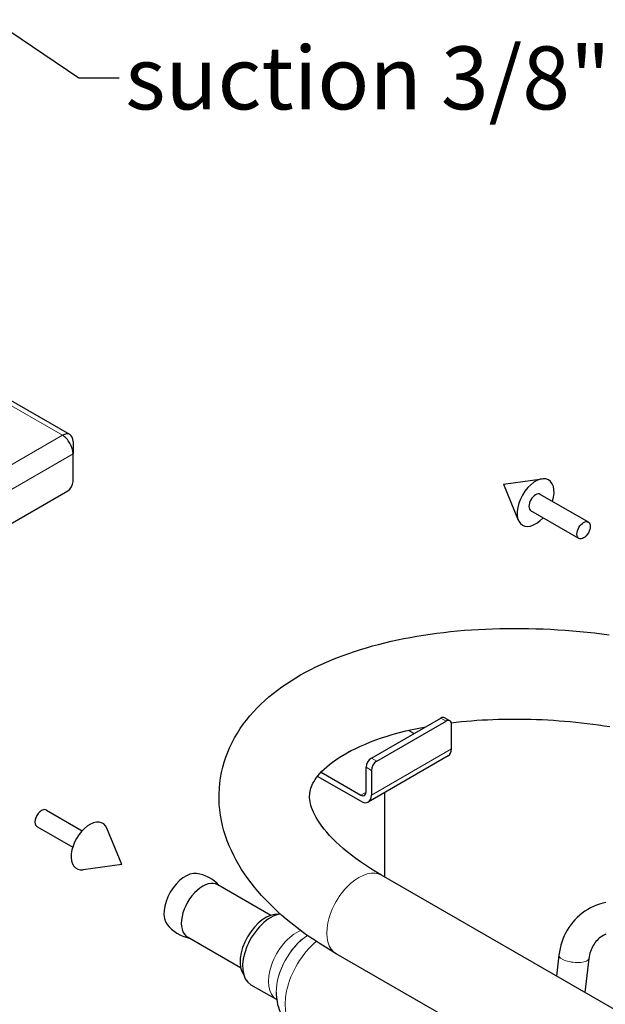
# Model space of a CAD drawing. Units: millimetres. Extents: x 3930 to 8189, y -248 to 1521.
# Drawn here: x 7588 to 7733, y 325 to 569 of the extents above; entities that cross this region are included whole.
import ezdxf

# ---------------------------------------------------------------- set-up
doc = ezdxf.new("R2010")
doc.units = ezdxf.units.MM
doc.header["$LTSCALE"] = 5
doc.layers.get('0').update_dxf_attribs({"lineweight": 25})
doc.layers.add('Visibile (ISO)', color=7, linetype='Continuous', lineweight=25)
doc.layers.add('Visibile sottile (ISO)', color=7, linetype='Continuous', lineweight=20)
doc.styles.add('Testo nota (ISO)', font='arial.ttf')
doc.dimstyles.new('Default (ISO)', dxfattribs={"dimscale": 5, "dimtxt": 2.5, "dimasz": 2, "dimexe": 2, "dimexo": 0, "dimgap": 0.3, "dimtad": 1, "dimtoh": 1, "dimrnd": 1e-08, "dimtxsty": 'Testo nota (ISO)', "dimcen": 0.09, "dimdle": 10, "dimclrd": 256, "dimclre": 256, "dimclrt": 256, "dimazin": 2, "dimtfac": 0.8, "dimtmove": 0, "dimatfit": 3, "dimfxl": 1, "dimtolj": 1, "dimtzin": 0, "dimlwd": -1, "dimlwe": -1, "dimarcsym": 0})

msp = doc.modelspace()

# ---------------------------------------------------------------- linework, layer by layer
at = {"layer": 'Visibile (ISO)'}
for p, q in [((7600.44, 466.368), (7579.113, 478.65)), ((7601.22, 464.646), (7601.22, 461.592)), ((7601.22, 454.694), (7601.22, 461.592)), ((7708.111, 454.073), (7717.693, 455.394)), ((7408.976, 342.454), (7599.894, 452.397)), ((7708.111, 454.073), (7711.778, 445.122)), ((7729.168, 444.651), (7717.236, 451.523)), ((7726.829, 440.589), (7714.897, 447.461)), ((7675.297, 386.083), (7692.533, 396.009)), ((7694.794, 395.337), (7693.469, 396.101)), ((7676.623, 385.32), (7693.859, 395.245)), ((7695.185, 388.344), (7695.185, 394.476)), ((7685.873, 392.174), (7684.508, 392.959)), ((7669.833, 387.682), (7669.654, 387.579)), ((7694.404, 386.622), (7674.517, 375.169)), ((7673.971, 377.655), (7673.971, 383.787)), ((7672.645, 375.353), (7661.917, 381.531)), ((7662.798, 382.557), (7672.645, 376.886)), ((7675.297, 383.024), (7675.297, 376.892)), ((7678.612, 356.539), (7678.612, 377.527)), ((7594.597, 373.182), (7603.495, 368.058)), ((7592.258, 369.12), (7601.156, 363.996)), ((7613.315, 359.699), (7609.649, 368.649)), ((7613.315, 359.699), (7603.733, 358.377)), ((7754.044, 313.101), (7677.809, 357.002)), ((7650.329, 347.038), (7637.157, 354.624)), ((7642.844, 334.039), (7629.672, 341.625)), ((7742.816, 293.603), (7666.581, 337.504)), ((7721.867, 337.191), (7721.254, 331.983)), ((7729.315, 336.315), (7728.327, 327.91)), ((7645.383, 329.819), (7651.794, 326.126)), ((7651.668, 327.992), (7651.668, 327.949))]:
    msp.add_line(p, q, dxfattribs=at)
at = {"layer": 'Visibile (ISO)', "flags": 128}
for points in [[(7666.581, 337.504), (7665.224, 338.298), (7663.892, 339.107), (7662.585, 339.93), (7661.302, 340.767), (7660.045, 341.619), (7658.814, 342.485), (7657.609, 343.366), (7656.432, 344.262), (7655.282, 345.172), (7654.161, 346.098), (7653.068, 347.039), (7652.004, 347.994), (7650.97, 348.966), (7649.965, 349.952), (7648.992, 350.955), (7648.05, 351.973), (7647.139, 353.008), (7646.26, 354.06), (7645.414, 355.131), (7644.602, 356.22), (7643.826, 357.326), (7643.087, 358.45), (7642.387, 359.591), (7641.728, 360.749), (7641.11, 361.924), (7640.535, 363.117), (7640.004, 364.326), (7639.519, 365.551), (7639.081, 366.794), (7638.692, 368.052), (7638.354, 369.327), (7638.066, 370.618), (7637.835, 371.922), (7637.662, 373.237), (7637.547, 374.559), (7637.49, 375.886), (7637.491, 377.215), (7637.551, 378.543), (7637.669, 379.866), (7637.847, 381.183), (7638.085, 382.49), (7638.382, 383.785), (7638.739, 385.064), (7639.155, 386.324), (7639.626, 387.562), (7640.15, 388.776), (7640.725, 389.966), (7641.35, 391.13), (7642.021, 392.269), (7642.737, 393.381), (7643.497, 394.466), (7644.297, 395.522), (7645.136, 396.548), (7646.013, 397.545), (7646.924, 398.511), (7647.868, 399.45), (7648.845, 400.36), (7649.854, 401.244), (7650.894, 402.1), (7651.964, 402.931), (7653.063, 403.735), (7654.191, 404.514), (7655.346, 405.269), (7656.529, 405.999), (7657.737, 406.706), (7658.971, 407.389), (7660.229, 408.049), (7661.51, 408.687), (7662.816, 409.304), (7664.146, 409.898), (7665.498, 410.472), (7666.873, 411.024), (7668.27, 411.555), (7669.689, 412.064), (7671.129, 412.553), (7672.59, 413.021), (7674.071, 413.469), (7675.572, 413.896), (7677.093, 414.303), (7678.632, 414.689), (7680.19, 415.056), (7681.765, 415.402), (7683.358, 415.729), (7684.968, 416.036), (7686.595, 416.323), (7688.237, 416.591), (7689.894, 416.838), (7691.566, 417.066), (7693.252, 417.274), (7694.952, 417.463), (7696.664, 417.631), (7698.388, 417.78), (7700.123, 417.909), (7701.869, 418.018), (7703.625, 418.108), (7705.391, 418.178), (7707.165, 418.229), (7708.948, 418.26), (7710.738, 418.271), (7712.535, 418.263), (7714.338, 418.235), (7716.147, 418.188), (7717.96, 418.122), (7719.777, 418.036), (7721.597, 417.931), (7723.42, 417.806), (7725.244, 417.663), (7727.07, 417.5), (7728.896, 417.319), (7730.721, 417.118), (7732.545, 416.899), (7734.367, 416.661)], [(7677.809, 357.002), (7676.435, 357.812), (7675.112, 358.631), (7673.841, 359.456), (7672.622, 360.286), (7671.458, 361.119), (7670.348, 361.953), (7669.295, 362.787), (7668.299, 363.618), (7667.361, 364.445), (7666.482, 365.266), (7665.664, 366.079), (7664.908, 366.881), (7664.211, 367.669), (7663.574, 368.442), (7662.994, 369.197), (7662.472, 369.931), (7662.006, 370.643), (7661.594, 371.33), (7661.237, 371.991), (7660.932, 372.621), (7660.676, 373.218), (7660.463, 373.78), (7660.292, 374.311), (7660.159, 374.814), (7660.062, 375.291), (7659.998, 375.746), (7659.964, 376.18), (7659.958, 376.599), (7659.978, 377.003), (7660.02, 377.397), (7660.082, 377.783), (7660.167, 378.175), (7660.278, 378.576), (7660.419, 378.988), (7660.593, 379.412), (7660.804, 379.849), (7661.056, 380.3), (7661.351, 380.767), (7661.693, 381.25), (7662.086, 381.75), (7662.533, 382.269), (7663.038, 382.807), (7663.603, 383.36), (7664.229, 383.922), (7664.917, 384.492), (7665.665, 385.067), (7666.473, 385.644), (7667.342, 386.222), (7668.272, 386.797), (7669.262, 387.368), (7670.311, 387.932), (7671.421, 388.487), (7672.589, 389.03), (7673.814, 389.56), (7675.094, 390.075), (7676.427, 390.575), (7677.811, 391.058), (7679.246, 391.523), (7680.729, 391.968), (7682.258, 392.393), (7683.833, 392.797), (7685.451, 393.177), (7687.111, 393.533), (7688.81, 393.865)], [(7695.141, 394.84), (7696.384, 394.986), (7697.641, 395.121), (7698.91, 395.243), (7700.192, 395.353), (7701.485, 395.45), (7702.79, 395.534), (7704.105, 395.606), (7705.43, 395.665), (7706.764, 395.711), (7708.107, 395.744), (7709.458, 395.763), (7710.817, 395.77), (7712.183, 395.764), (7713.555, 395.745), (7714.934, 395.713), (7716.317, 395.668), (7717.705, 395.61), (7719.096, 395.539), (7720.492, 395.455), (7721.89, 395.358), (7723.29, 395.248), (7724.692, 395.125), (7726.095, 394.989), (7727.498, 394.84), (7728.901, 394.678), (7730.303, 394.503), (7731.704, 394.315), (7733.103, 394.115), (7734.499, 393.903)], [(7637.543, 354.401), (7636.989, 354.969), (7636.369, 355.503), (7635.693, 355.99), (7634.97, 356.418), (7634.596, 356.607), (7634.216, 356.778), (7633.445, 357.066), (7632.673, 357.281), (7631.915, 357.424)], [(7733.525, 350.218), (7732.733, 350.036), (7731.953, 349.81), (7731.187, 349.542), (7730.438, 349.231), (7729.709, 348.879), (7729.001, 348.487), (7728.316, 348.055), (7727.657, 347.585), (7727.025, 347.079), (7726.423, 346.538), (7725.853, 345.962), (7725.316, 345.356), (7724.813, 344.72), (7724.345, 344.056), (7723.914, 343.367), (7723.52, 342.654), (7723.165, 341.921), (7722.85, 341.168), (7722.573, 340.398), (7722.337, 339.613), (7722.14, 338.816), (7721.983, 338.008), (7721.867, 337.191)], [(7624.618, 344.753), (7625.123, 344.169), (7625.696, 343.609), (7626.332, 343.087), (7626.671, 342.844), (7627.022, 342.615), (7627.755, 342.205), (7628.515, 341.865), (7629.288, 341.597), (7630.057, 341.403)], [(7733.505, 342.387), (7733.156, 342.219), (7732.819, 342.032), (7732.494, 341.827), (7732.182, 341.605), (7731.882, 341.364), (7731.596, 341.107), (7731.324, 340.832), (7731.065, 340.54), (7730.821, 340.232), (7730.592, 339.907), (7730.379, 339.566), (7730.182, 339.209), (7730.002, 338.837), (7729.84, 338.449), (7729.695, 338.048), (7729.57, 337.633), (7729.465, 337.205), (7729.38, 336.765), (7729.315, 336.315)], [(7651.668, 327.949), (7651.681, 327.361), (7651.721, 326.764), (7651.79, 326.157), (7651.892, 325.541), (7652.029, 324.916), (7652.205, 324.283), (7652.425, 323.643), (7652.691, 323.001), (7653.009, 322.359), (7653.38, 321.722), (7653.81, 321.097), (7654.297, 320.491), (7654.842, 319.913), (7655.443, 319.372), (7656.095, 318.876), (7656.791, 318.435)]]:
    msp.add_lwpolyline(points, dxfattribs=at)
at = {"layer": 'Visibile (ISO)'}
for centre, major_axis, ratio, start_param, end_param in [((7598.569, 463.119), (1.871, 3.25), 0.5780931, 5.4958534, 7.0666498), ((7598.569, 463.119), (-1.871, 3.25), 0.5780931, 3.9289245, 5.4997209), ((7599.894, 453.93), (-0.936, -1.625), 0.5780931, 0.7834645, 2.3542608), ((7716.066, 449.492), (-3.241, -5.629), 0.5780931, 1.9399689, 7.484809), ((7716.066, 449.492), (-1.17, -2.031), 0.5780931, 3.1415927, 6.2831853), ((7692.533, 394.476), (0.936, 1.625), 0.5780931, 0, 0.7834645), ((7693.859, 393.712), (0.936, 1.625), 0.5780931, 5.4958534, 7.0666498), ((7668.329, 388.343), (1.875, 0), 0.5758617, 5.3672919, 5.4977871), ((7669.497, 389.002), (-0.936, -1.625), 0.5780931, 0.9449116, 0.9609523), ((7692.533, 389.871), (1.871, -3.25), 0.5780931, 0, 0.7873319), ((7675.297, 384.551), (-0.936, -1.625), 0.5780931, 3.9250571, 5.4958534), ((7676.623, 383.787), (0.936, 1.625), 0.5780931, 0.7834645, 2.3542608), ((7672.645, 378.419), (0.936, -1.625), 0.5780931, 5.4997209, 7.0705172), ((7672.645, 378.419), (1.871, -3.25), 0.5780931, 5.4997209, 7.0705172), ((7593.427, 371.151), (1.17, 2.031), 0.5780931, 0, 3.1415927), ((7605.36, 364.28), (3.241, 5.629), 0.5780931, 5.8617869, 9.8461764), ((7629.105, 350.605), (3.743, 6.499), 0.5780931, 0.2251743, 2.9164183), ((7633.414, 348.124), (3.743, 6.499), 0.5780931, 0, 3.1415927), ((7648.993, 339.153), (4.445, 7.718), 0.5780931, 0.2464118, 2.8951809), ((7650.319, 338.39), (-4.936, -8.571), 0.5780931, 3.5768985, 6.2831853)]:
    msp.add_ellipse(centre, major_axis=major_axis, ratio=ratio, start_param=start_param, end_param=end_param, dxfattribs=at)
msp.add_ellipse((7727.999, 442.62), major_axis=(1.17, 2.031), ratio=0.5780931, dxfattribs=at)
at = {"layer": 'Visibile sottile (ISO)'}
for p, q in [((7598.569, 466.185), (7577.85, 478.115)), ((7481.237, 398.618), (7598.569, 466.185)), ((7407.65, 350.122), (7601.22, 461.592)), ((7692.533, 396.009), (7693.859, 395.245)), ((7675.297, 376.892), (7695.185, 388.344)), ((7673.971, 383.787), (7675.297, 383.024)), ((7676.623, 385.32), (7675.297, 386.083)), ((7672.645, 376.886), (7673.971, 377.649))]:
    msp.add_line(p, q, dxfattribs=at)
for centre, major_axis, ratio, start_param, end_param in [((7672.195, 347.253), (5.614, 9.749), 0.5780931, 0, 3.1415927), ((7656.74, 334.692), (-4.936, -8.571), 0.5780931, 3.7810894, 6.2812065), ((7660.021, 332.802), (5.895, 10.237), 0.5780931, 0.8580814, 2.3542608), ((7660.059, 332.781), (-5.921, -10.283), 0.5780931, 4.0035601, 5.4958534), ((7663.809, 330.621), (-7.018, -12.186), 0.5780931, 4.1480863, 6.2831853), ((7725.591, 336.753), (-3.724, 0.438), 0.3659283, 0, 3.1415927)]:
    msp.add_ellipse(centre, major_axis=major_axis, ratio=ratio, start_param=start_param, end_param=end_param, dxfattribs=at)

# ---------------------------------------------------------------- texts
at = {"insert": (7614.196, 562.705), "char_height": 15.625, "attachment_point": 1, "style": 'Testo nota (ISO)'}
msp.add_mtext('\\A1;suction 3/8"', dxfattribs=at)

# ---------------------------------------------------------------- leaders
at = {"annotation_type": 0, "has_hookline": 1, "hookline_direction": 0, "text_width": 111.516}
msp.add_leader([(7551.722, 544.785), (7581.23, 569.337), (7602.696, 554.892), (7612.696, 554.892)], dimstyle='Default (ISO)', override={"dimgap": 0.3, "dimtad": 0}, dxfattribs=at)

doc.saveas('drawing.dxf')
